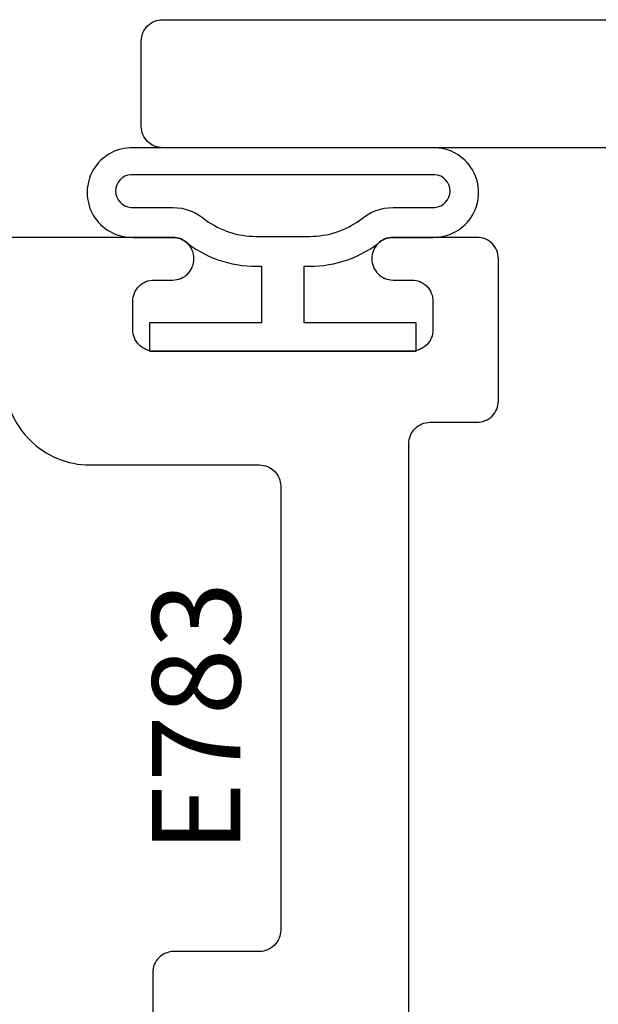
# Model space of a CAD drawing. Units: inches. Extents: x 0 to 25, y 0 to 32.5.
# Drawn here: x 9.5 to 9.9, y 12.5 to 13.2 of the extents above; entities that cross this region are included whole.
import ezdxf

# ---------------------------------------------------------------- set-up
doc = ezdxf.new("R2010")
doc.units = ezdxf.units.IN
doc.header["$MEASUREMENT"] = 0
doc.layers.add('WINTECH_DESIGN', color=3, linetype='Continuous', lineweight=25)
doc.styles.add('WinTech', font='technic_.ttf')

# ---------------------------------------------------------------- blocks, each defined once
blk = doc.blocks.new('E783')
at = {"layer": 'WINTECH_DESIGN', "color": 7}
for points in [[(0.9695, -0.687), (1.89, -0.687, -0.414214), (1.905, -0.702), (1.905, -0.735, 0.414214), (1.92, -0.75), (2.02, -0.75, 0.414214), (2.035, -0.735), (2.035, -0.676, 0.414214), (2.02, -0.661, 0.414214), (2.005, -0.676), (2.005, -0.689, -0.414214), (1.99, -0.704), (1.97, -0.704, -0.414214), (1.955, -0.689), (1.955, -0.508, -0.414214), (1.97, -0.493), (1.99, -0.493, -0.414214), (2.005, -0.508), (2.005, -0.521, 0.414214), (2.02, -0.536, 0.414214), (2.035, -0.521), (2.035, -0.015, 0.414214)], [(1.935, -0.403, 0.414214), (1.875, -0.463), (1.875, -0.582, -0.414214), (1.86, -0.597), (1.548, -0.597, -0.414214), (1.533, -0.582), (1.533, -0.522, 0.414214), (1.518, -0.507), (1.458, -0.507, 0.414214), (1.443, -0.522), (1.443, -0.582, -0.414214), (1.428, -0.597), (0.251, -0.597, -0.414214)]]:
    blk.add_lwpolyline(points, format="xyb", dxfattribs=at)
at = {"layer": 'WINTECH_DESIGN', "color": 6, "style": 'WinTech'}
blk.add_attdef('E783', (1.60227, -0.56861), '', height=0.062, dxfattribs=at)
blk = doc.blocks.new('368_ZVENT')
at = {"layer": 'WINTECH_DESIGN', "color": 3}
for points in [[(0.08, 0.1055), (0.08, 0.0775, -0.198912), (0.07561, 0.06689, 0.174409), (0.05981, 0.015), (0.02, 0.015), (0.02, 0.09375), (0, 0.09375), (0, -0.09375), (0.02, -0.09375), (0.02, -0.015), (0.05981, -0.015, 0.174409), (0.07561, -0.06689, -0.198912), (0.08, -0.0775), (0.08, -0.1055, 1.017745), (0.143, -0.1055), (0.143, 0.1055, 1.017745)], [(0.101, -0.10678, 0.937468), (0.124, -0.10678), (0.124, 0.10678, 0.937468), (0.101, 0.10678), (0.101, 0.0775, -0.185227), (0.09202, 0.05409, 0.15711), (0.08071, 0.019), (0.08071, -0.019, 0.15711), (0.09202, -0.05409, -0.185227), (0.101, -0.0775)]]:
    blk.add_lwpolyline(points, format="xyb", close=True, dxfattribs=at)
blk = doc.blocks.new('E782_T')
at = {"layer": 'WINTECH_DESIGN', "color": 7}
blk.add_lwpolyline([(-0.395, 0.827), (-0.395, 1.048), (-0.5, 1.048), (-0.485, 1.063), (-0.5, 1.078), (-0.5, 1.582, 0.414214), (-0.515, 1.597), (-1.423, 1.597, -0.414214), (-1.438, 1.612), (-1.438, 1.672, -0.414214), (-1.423, 1.687), (-0.015, 1.687, -0.414214)], format="xyb", dxfattribs=at)
blk = doc.blocks.new('E782')
at = {"layer": 'WINTECH_DESIGN', "color": 1}
blk.add_blockref('E782_T', (0, 0), dxfattribs=at)
at = {"layer": 'WINTECH_DESIGN', "color": 6, "style": 'WinTech'}
blk.add_attdef('E782', (-0.29982, 1.51821), '', height=0.062, dxfattribs=at)
blk = doc.blocks.new('ZVENT_PORJAMB')
at = {"layer": 'WINTECH_DESIGN'}
blk.add_blockref('E782', (0, 0), dxfattribs=at)
at = {"layer": 'WINTECH_DESIGN', "rotation": 90.00000000000001}
blk.add_blockref('368_ZVENT', (-1.3385, 1.454), dxfattribs=at)
blk.add_blockref('E783', (-1.937, -0.501), dxfattribs=at).add_auto_attribs({'E783': 'E783'})

msp = doc.modelspace()

# ---------------------------------------------------------------- block references
at = {"layer": 'WINTECH_DESIGN'}
msp.add_blockref('ZVENT_PORJAMB', (10.99791, 11.52143), dxfattribs=at)

doc.saveas('drawing.dxf')
